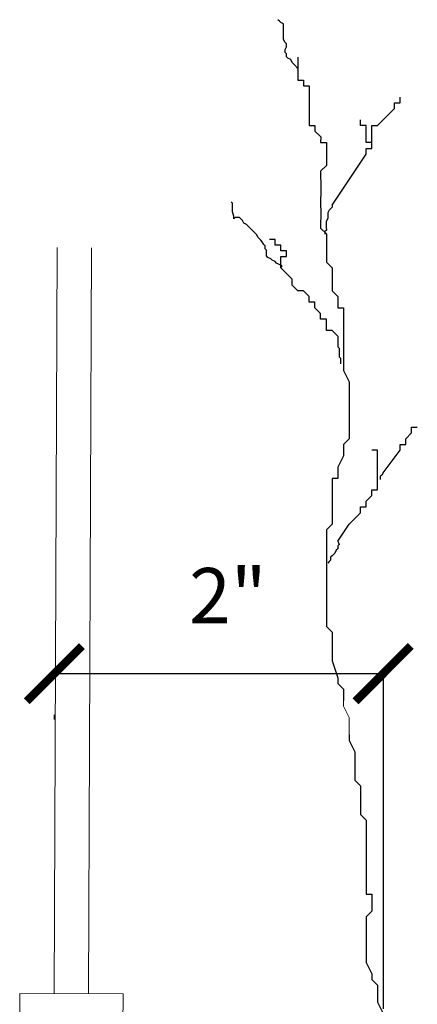
# Model space of a CAD drawing. Units: feet. Extents: x -2014.4 to -2003.9, y 2545.7 to 2561.2.
# Drawn here: x -2008.8 to -2008.4, y 2549.6 to 2550.7 of the extents above; entities that cross this region are included whole.
import ezdxf

# ---------------------------------------------------------------- set-up
doc = ezdxf.new("R2010")
doc.units = ezdxf.units.FT
doc.header["$MEASUREMENT"] = 0
for name, color, linetype in [('GF-DETAIL-BRUSH', 235, 'Continuous'), ('GF-DETAIL-STAKES', 36, 'Continuous'), ('GF-DETAIL-TEXT', 7, 'Continuous')]:
    doc.layers.add(name, color=color, linetype=linetype)
doc.styles.add('Dimensions', font='ARIALUNI.TTF')
doc.dimstyles.new('Dimensions', dxfattribs={"dimscale": 60, "dimtxt": 0.06, "dimasz": 0.06, "dimexe": 0.05, "dimexo": 0.05, "dimgap": 0.03, "dimtad": 0, "dimtih": 1, "dimtoh": 1, "dimdec": 4, "dimzin": 0, "dimdsep": 46, "dimtxsty": 'Dimensions', "dimblk": 'ARCHTICK', "dimcen": 0.09, "dimadec": 0, "dimazin": 0, "dimtfac": 1, "dimtdec": 4, "dimtofl": 0, "dimtmove": 2, "dimatfit": 3, "dimfxl": 1, "dimtolj": 1, "dimtzin": 0, "dimarcsym": 0})

# ---------------------------------------------------------------- blocks, each defined once
blk = doc.blocks.new('_ArchTick')
at = {"color": 0, "linetype": 'ByBlock', "const_width": 0.15}
blk.add_lwpolyline([(-0.5, -0.5), (0.5, 0.5)], dxfattribs=at)
blk = doc.blocks.new('*D7')
at = {"layer": 'Defpoints', "color": 0}
for p in [(-2008.7899, 2549.9885), (-2008.4323, 2549.9885), (-2008.4323, 2549.9834)]:
    blk.add_point(p, dxfattribs=at)
at = {"layer": 'GF-DETAIL-TEXT', "color": 0, "lineweight": -2}
for p, q in [((-2008.7899, 2549.9834), (-2008.4323, 2549.9834)), ((-2008.7899, 2549.9385), (-2008.7899, 2549.9334)), ((-2008.4323, 2549.9385), (-2008.4323, 2549.9334))]:
    blk.add_line(p, q, dxfattribs=at)
at = {"layer": 'GF-DETAIL-TEXT', "color": 0, "lineweight": -2, "xscale": 0.06, "yscale": 0.06, "zscale": 0.06, "rotation": 180}
blk.add_blockref('_ArchTick', (-2008.7899, 2549.9834), dxfattribs=at)
at = {"layer": 'GF-DETAIL-TEXT', "color": 0, "lineweight": -2, "xscale": 0.06, "yscale": 0.06, "zscale": 0.06}
blk.add_blockref('_ArchTick', (-2008.4323, 2549.9834), dxfattribs=at)
at = {"layer": 'GF-DETAIL-TEXT', "color": 0, "insert": (-2008.6012, 2550.0682), "char_height": 0.06, "attachment_point": 5, "style": 'Dimensions'}
blk.add_mtext('\\A1;2"', dxfattribs=at)

msp = doc.modelspace()

# ---------------------------------------------------------------- linework, layer by layer
at = {"layer": 'GF-DETAIL-BRUSH'}
for p, q in [((-2008.54516, 2550.69253), (-2008.5467, 2550.69407)), ((-2008.54362, 2550.69099), (-2008.54516, 2550.69253)), ((-2008.54051, 2550.68942), (-2008.54362, 2550.69099)), ((-2008.54051, 2550.68634), (-2008.54051, 2550.68942)), ((-2008.54051, 2550.68325), (-2008.54051, 2550.68634)), ((-2008.54051, 2550.68015), (-2008.54051, 2550.68325)), ((-2008.54051, 2550.67707), (-2008.54051, 2550.68015)), ((-2008.54051, 2550.67242), (-2008.54051, 2550.67707)), ((-2008.53897, 2550.66931), (-2008.54051, 2550.67242)), ((-2008.53743, 2550.66778), (-2008.53897, 2550.66931)), ((-2008.53741, 2550.66468), (-2008.53743, 2550.66778)), ((-2008.53897, 2550.65851), (-2008.53895, 2550.6616)), ((-2008.53743, 2550.65695), (-2008.53897, 2550.65851)), ((-2008.53895, 2550.6616), (-2008.53741, 2550.66468)), ((-2008.53743, 2550.65388), (-2008.53743, 2550.65695)), ((-2008.53589, 2550.65232), (-2008.53743, 2550.65388)), ((-2008.5328, 2550.65077), (-2008.53589, 2550.65232)), ((-2008.53126, 2550.6477), (-2008.5328, 2550.65077)), ((-2008.52972, 2550.64613), (-2008.53126, 2550.6477)), ((-2008.52816, 2550.64459), (-2008.52972, 2550.64613)), ((-2008.52497, 2550.64087), (-2008.52816, 2550.64459)), ((-2008.52497, 2550.65321), (-2008.52497, 2550.64087)), ((-2008.52497, 2550.64087), (-2008.52499, 2550.63465)), ((-2008.52499, 2550.63465), (-2008.52497, 2550.62848)), ((-2008.52497, 2550.62848), (-2008.51878, 2550.62848)), ((-2008.51878, 2550.62848), (-2008.51878, 2550.62227)), ((-2008.51878, 2550.62227), (-2008.51261, 2550.62227)), ((-2008.51261, 2550.62227), (-2008.51261, 2550.61612)), ((-2008.51261, 2550.61612), (-2008.51261, 2550.60991)), ((-2008.51261, 2550.60991), (-2008.51263, 2550.60371)), ((-2008.51263, 2550.60371), (-2008.51261, 2550.59753)), ((-2008.41987, 2550.59755), (-2008.41988, 2550.60372)), ((-2008.41988, 2550.60372), (-2008.41371, 2550.60371)), ((-2008.41371, 2550.60371), (-2008.4137, 2550.60991)), ((-2008.51261, 2550.59753), (-2008.51263, 2550.59135)), ((-2008.51263, 2550.59135), (-2008.51261, 2550.58516)), ((-2008.43225, 2550.58516), (-2008.42606, 2550.59136)), ((-2008.42606, 2550.59136), (-2008.41987, 2550.59755)), ((-2008.51261, 2550.58516), (-2008.51261, 2550.57897)), ((-2008.45698, 2550.57897), (-2008.45695, 2550.58516)), ((-2008.43842, 2550.57897), (-2008.43225, 2550.58516)), ((-2008.51261, 2550.57897), (-2008.50642, 2550.57897)), ((-2008.50642, 2550.57897), (-2008.50642, 2550.5728)), ((-2008.50642, 2550.5728), (-2008.50023, 2550.56661)), ((-2008.45079, 2550.57897), (-2008.45698, 2550.57897)), ((-2008.45079, 2550.57281), (-2008.45079, 2550.57897)), ((-2008.45079, 2550.56659), (-2008.45079, 2550.57281)), ((-2008.44461, 2550.57281), (-2008.44461, 2550.57897)), ((-2008.44461, 2550.57897), (-2008.43842, 2550.57897)), ((-2008.44461, 2550.55427), (-2008.44461, 2550.57281)), ((-2008.50023, 2550.56661), (-2008.50025, 2550.56044)), ((-2008.50025, 2550.56044), (-2008.49406, 2550.56044)), ((-2008.49406, 2550.56044), (-2008.49408, 2550.55425)), ((-2008.45078, 2550.56044), (-2008.45079, 2550.56659)), ((-2008.44461, 2550.56044), (-2008.45078, 2550.56044)), ((-2008.44461, 2550.55427), (-2008.44461, 2550.56044)), ((-2008.49408, 2550.55425), (-2008.49408, 2550.54804)), ((-2008.49408, 2550.54804), (-2008.49408, 2550.54187)), ((-2008.48789, 2550.49237), (-2008.45079, 2550.54804)), ((-2008.45079, 2550.55425), (-2008.44461, 2550.55427)), ((-2008.45079, 2550.54804), (-2008.45079, 2550.55425)), ((-2008.49408, 2550.54187), (-2008.49406, 2550.53567)), ((-2008.49406, 2550.53567), (-2008.50025, 2550.5295)), ((-2008.50025, 2550.5295), (-2008.50025, 2550.52331)), ((-2008.50025, 2550.52331), (-2008.50023, 2550.51714)), ((-2008.50023, 2550.51714), (-2008.50023, 2550.51093)), ((-2008.50023, 2550.50478), (-2008.50025, 2550.49857)), ((-2008.50023, 2550.51093), (-2008.50023, 2550.50478)), ((-2008.59617, 2550.49459), (-2008.59771, 2550.49616)), ((-2008.59617, 2550.49148), (-2008.59617, 2550.49459)), ((-2008.50025, 2550.49857), (-2008.50025, 2550.49237)), ((-2008.59617, 2550.48838), (-2008.59617, 2550.49148)), ((-2008.59615, 2550.48529), (-2008.59617, 2550.48838)), ((-2008.59461, 2550.48067), (-2008.59615, 2550.48529)), ((-2008.50025, 2550.49237), (-2008.50023, 2550.48621)), ((-2008.50023, 2550.48621), (-2008.50023, 2550.47999)), ((-2008.49097, 2550.48713), (-2008.49252, 2550.48407)), ((-2008.49252, 2550.48407), (-2008.49252, 2550.48096)), ((-2008.48946, 2550.48867), (-2008.49097, 2550.48713)), ((-2008.48789, 2550.49023), (-2008.48946, 2550.48867)), ((-2008.48789, 2550.49237), (-2008.48789, 2550.49023)), ((-2008.59461, 2550.47758), (-2008.59461, 2550.48067)), ((-2008.59304, 2550.47912), (-2008.59461, 2550.47758)), ((-2008.58844, 2550.47912), (-2008.59304, 2550.47912)), ((-2008.58692, 2550.47758), (-2008.58844, 2550.47912)), ((-2008.58536, 2550.47602), (-2008.58692, 2550.47758)), ((-2008.58379, 2550.47293), (-2008.58536, 2550.47602)), ((-2008.58071, 2550.47139), (-2008.58379, 2550.47293)), ((-2008.50023, 2550.47999), (-2008.50025, 2550.47382)), ((-2008.50025, 2550.47382), (-2008.50025, 2550.46765)), ((-2008.49254, 2550.47785), (-2008.4941, 2550.47479)), ((-2008.4941, 2550.47479), (-2008.4941, 2550.47168)), ((-2008.49252, 2550.48096), (-2008.49254, 2550.47785)), ((-2008.57916, 2550.46982), (-2008.58071, 2550.47139)), ((-2008.5761, 2550.46675), (-2008.57916, 2550.46982)), ((-2008.57299, 2550.46366), (-2008.5761, 2550.46675)), ((-2008.56989, 2550.46055), (-2008.57299, 2550.46366)), ((-2008.50025, 2550.46765), (-2008.49408, 2550.46147)), ((-2008.49408, 2550.46551), (-2008.49562, 2550.46395)), ((-2008.49562, 2550.46395), (-2008.49562, 2550.46087)), ((-2008.4941, 2550.47168), (-2008.4941, 2550.4686)), ((-2008.4941, 2550.4686), (-2008.49408, 2550.46551)), ((-2008.49408, 2550.46147), (-2008.49406, 2550.45525)), ((-2008.56835, 2550.45744), (-2008.56989, 2550.46055)), ((-2008.5668, 2550.4559), (-2008.56835, 2550.45744)), ((-2008.56524, 2550.45435), (-2008.5668, 2550.4559)), ((-2008.56369, 2550.45284), (-2008.56524, 2550.45435)), ((-2008.5622, 2550.44973), (-2008.56369, 2550.45284)), ((-2008.54971, 2550.45527), (-2008.5559, 2550.45525)), ((-2008.54972, 2550.44906), (-2008.54971, 2550.45527)), ((-2008.49406, 2550.45525), (-2008.49408, 2550.44911)), ((-2008.56063, 2550.44817), (-2008.5622, 2550.44973)), ((-2008.56063, 2550.4451), (-2008.56063, 2550.44817)), ((-2008.55909, 2550.44352), (-2008.56063, 2550.4451)), ((-2008.55909, 2550.44045), (-2008.55909, 2550.44352)), ((-2008.55909, 2550.43737), (-2008.55909, 2550.44045)), ((-2008.54354, 2550.44905), (-2008.54972, 2550.44906)), ((-2008.54354, 2550.44288), (-2008.54354, 2550.44905)), ((-2008.53735, 2550.44288), (-2008.54354, 2550.44288)), ((-2008.53735, 2550.43669), (-2008.53735, 2550.44288)), ((-2008.49408, 2550.44911), (-2008.49408, 2550.44289)), ((-2008.49408, 2550.44289), (-2008.49408, 2550.43669)), ((-2008.55752, 2550.43581), (-2008.55909, 2550.43737)), ((-2008.55442, 2550.43426), (-2008.55752, 2550.43581)), ((-2008.55288, 2550.43274), (-2008.55442, 2550.43426)), ((-2008.54977, 2550.43118), (-2008.55288, 2550.43274)), ((-2008.54825, 2550.42963), (-2008.54977, 2550.43118)), ((-2008.54205, 2550.42652), (-2008.54825, 2550.42963)), ((-2008.54354, 2550.4305), (-2008.54354, 2550.43669)), ((-2008.54354, 2550.43669), (-2008.53735, 2550.43669)), ((-2008.54354, 2550.42433), (-2008.54354, 2550.4305)), ((-2008.49408, 2550.43669), (-2008.49406, 2550.43052)), ((-2008.49406, 2550.43052), (-2008.48791, 2550.42433)), ((-2008.54354, 2550.42433), (-2008.54205, 2550.42652)), ((-2008.53735, 2550.41814), (-2008.54354, 2550.42433)), ((-2008.48791, 2550.42433), (-2008.48789, 2550.41814)), ((-2008.53116, 2550.41197), (-2008.53735, 2550.41814)), ((-2008.53116, 2550.40575), (-2008.53116, 2550.41197)), ((-2008.48789, 2550.41814), (-2008.48789, 2550.41195)), ((-2008.48789, 2550.41195), (-2008.48789, 2550.40575)), ((-2008.52496, 2550.39959), (-2008.53116, 2550.40575)), ((-2008.51878, 2550.39959), (-2008.52496, 2550.39959)), ((-2008.51261, 2550.39339), (-2008.51878, 2550.39959)), ((-2008.48789, 2550.40575), (-2008.48789, 2550.39959)), ((-2008.48789, 2550.39959), (-2008.48169, 2550.39339)), ((-2008.51261, 2550.3872), (-2008.51261, 2550.39339)), ((-2008.50642, 2550.3872), (-2008.51261, 2550.3872)), ((-2008.50642, 2550.38103), (-2008.50642, 2550.3872)), ((-2008.48169, 2550.39339), (-2008.48169, 2550.38103)), ((-2008.50025, 2550.37485), (-2008.50642, 2550.38103)), ((-2008.48169, 2550.38103), (-2008.47553, 2550.38103)), ((-2008.47553, 2550.38103), (-2008.47553, 2550.37485)), ((-2008.50025, 2550.36865), (-2008.50025, 2550.37485)), ((-2008.49408, 2550.36867), (-2008.50025, 2550.36865)), ((-2008.49408, 2550.36246), (-2008.49408, 2550.36867)), ((-2008.47553, 2550.37485), (-2008.47555, 2550.36865)), ((-2008.47555, 2550.36865), (-2008.47555, 2550.36246)), ((-2008.49406, 2550.35631), (-2008.49408, 2550.36246)), ((-2008.48789, 2550.35629), (-2008.49406, 2550.35631)), ((-2008.48169, 2550.35012), (-2008.48789, 2550.35629)), ((-2008.47555, 2550.36246), (-2008.47553, 2550.35629)), ((-2008.47553, 2550.35629), (-2008.47555, 2550.34391)), ((-2008.48169, 2550.35012), (-2008.48172, 2550.34177)), ((-2008.47555, 2550.34391), (-2008.47553, 2550.33154)), ((-2008.48172, 2550.34177), (-2008.48172, 2550.33868)), ((-2008.48172, 2550.33868), (-2008.48018, 2550.33713)), ((-2008.48018, 2550.33713), (-2008.48018, 2550.33405)), ((-2008.48018, 2550.33405), (-2008.48018, 2550.33095)), ((-2008.48018, 2550.33095), (-2008.48018, 2550.32784)), ((-2008.48018, 2550.32784), (-2008.47862, 2550.32632)), ((-2008.47862, 2550.32632), (-2008.47862, 2550.32319)), ((-2008.47862, 2550.32319), (-2008.47862, 2550.32013)), ((-2008.47553, 2550.33154), (-2008.47555, 2550.31299)), ((-2008.47555, 2550.31299), (-2008.46934, 2550.30061)), ((-2008.46934, 2550.30061), (-2008.46936, 2550.29442)), ((-2008.46936, 2550.29442), (-2008.46934, 2550.28825)), ((-2008.46934, 2550.28825), (-2008.46934, 2550.28205)), ((-2008.46934, 2550.28205), (-2008.46934, 2550.27586)), ((-2008.46934, 2550.26969), (-2008.46936, 2550.2635)), ((-2008.46934, 2550.27586), (-2008.46934, 2550.26969)), ((-2008.46936, 2550.2635), (-2008.46934, 2550.25731)), ((-2008.46934, 2550.25731), (-2008.46934, 2550.25114)), ((-2008.46934, 2550.25114), (-2008.46934, 2550.24493)), ((-2008.40132, 2550.25109), (-2008.39516, 2550.25114)), ((-2008.40132, 2550.24493), (-2008.40132, 2550.25109)), ((-2008.46936, 2550.23875), (-2008.47553, 2550.23256)), ((-2008.46934, 2550.24493), (-2008.46936, 2550.23875)), ((-2008.40752, 2550.23873), (-2008.40132, 2550.24493)), ((-2008.40752, 2550.23256), (-2008.40752, 2550.23873)), ((-2008.47553, 2550.23256), (-2008.47553, 2550.2202)), ((-2008.43842, 2550.22637), (-2008.44461, 2550.22639)), ((-2008.43842, 2550.2202), (-2008.43842, 2550.22637)), ((-2008.43225, 2550.20162), (-2008.4137, 2550.22637)), ((-2008.4137, 2550.22637), (-2008.41371, 2550.23256)), ((-2008.41371, 2550.23256), (-2008.40752, 2550.23256)), ((-2008.47553, 2550.2202), (-2008.4817, 2550.20784)), ((-2008.43842, 2550.21398), (-2008.43842, 2550.2202)), ((-2008.4817, 2550.20784), (-2008.48169, 2550.20162)), ((-2008.43842, 2550.20784), (-2008.43842, 2550.21398)), ((-2008.43842, 2550.20162), (-2008.43842, 2550.20784)), ((-2008.48789, 2550.19543), (-2008.48791, 2550.18924)), ((-2008.48169, 2550.19543), (-2008.48789, 2550.19543)), ((-2008.48169, 2550.20162), (-2008.48169, 2550.19543)), ((-2008.4384, 2550.19543), (-2008.43842, 2550.20162)), ((-2008.43842, 2550.18924), (-2008.4384, 2550.19543)), ((-2008.43387, 2550.19919), (-2008.43542, 2550.19763)), ((-2008.43542, 2550.19763), (-2008.43542, 2550.19454)), ((-2008.43225, 2550.20162), (-2008.43387, 2550.19919)), ((-2008.48791, 2550.18924), (-2008.48789, 2550.18307)), ((-2008.43842, 2550.18305), (-2008.43842, 2550.18924)), ((-2008.48789, 2550.18307), (-2008.48789, 2550.1769)), ((-2008.48789, 2550.1769), (-2008.48789, 2550.17069)), ((-2008.45078, 2550.17069), (-2008.44461, 2550.1769)), ((-2008.44461, 2550.1769), (-2008.44461, 2550.18307)), ((-2008.44461, 2550.18307), (-2008.43842, 2550.18305)), ((-2008.48789, 2550.16452), (-2008.48791, 2550.15831)), ((-2008.48789, 2550.17069), (-2008.48789, 2550.16452)), ((-2008.45698, 2550.15833), (-2008.45698, 2550.16452)), ((-2008.45698, 2550.16452), (-2008.45078, 2550.16452)), ((-2008.45078, 2550.16452), (-2008.45078, 2550.17069)), ((-2008.48791, 2550.15831), (-2008.48789, 2550.15214)), ((-2008.48789, 2550.15214), (-2008.48789, 2550.14594)), ((-2008.46934, 2550.14595), (-2008.46317, 2550.15211)), ((-2008.46317, 2550.15211), (-2008.45698, 2550.15833)), ((-2008.48789, 2550.14594), (-2008.49406, 2550.1398)), ((-2008.48169, 2550.12739), (-2008.46934, 2550.14595)), ((-2008.49406, 2550.1398), (-2008.49408, 2550.13359)), ((-2008.49408, 2550.13359), (-2008.49408, 2550.12739)), ((-2008.49408, 2550.12739), (-2008.49408, 2550.12123)), ((-2008.49408, 2550.12123), (-2008.49406, 2550.11503)), ((-2008.48172, 2550.11908), (-2008.48326, 2550.11752)), ((-2008.48018, 2550.12373), (-2008.48172, 2550.12217)), ((-2008.48172, 2550.12217), (-2008.48172, 2550.11908)), ((-2008.48169, 2550.12739), (-2008.48018, 2550.12373)), ((-2008.49406, 2550.11503), (-2008.49408, 2550.10886)), ((-2008.49408, 2550.10886), (-2008.49408, 2550.10265)), ((-2008.48791, 2550.11132), (-2008.48946, 2550.10981)), ((-2008.48946, 2550.10981), (-2008.48945, 2550.1067)), ((-2008.48634, 2550.11287), (-2008.48791, 2550.11132)), ((-2008.48481, 2550.11441), (-2008.48634, 2550.11287)), ((-2008.48326, 2550.11752), (-2008.48481, 2550.11441)), ((-2008.49408, 2550.10265), (-2008.49408, 2550.09648)), ((-2008.49097, 2550.10513), (-2008.49254, 2550.10361)), ((-2008.48945, 2550.1067), (-2008.49097, 2550.10513)), ((-2008.49408, 2550.09648), (-2008.49406, 2550.09028)), ((-2008.49406, 2550.09028), (-2008.49408, 2550.07793)), ((-2008.49408, 2550.07793), (-2008.49408, 2550.07173)), ((-2008.49408, 2550.07173), (-2008.49408, 2550.06556)), ((-2008.49408, 2550.06556), (-2008.49408, 2550.05318)), ((-2008.49408, 2550.05318), (-2008.49406, 2550.04699)), ((-2008.49406, 2550.04699), (-2008.49406, 2550.0408)), ((-2008.49406, 2550.0408), (-2008.49406, 2550.03461)), ((-2008.49406, 2550.03461), (-2008.48789, 2550.02841)), ((-2008.48789, 2550.02841), (-2008.48789, 2550.02224)), ((-2008.48789, 2550.02224), (-2008.48789, 2550.01603)), ((-2008.48789, 2550.01603), (-2008.48789, 2550.00986)), ((-2008.48789, 2550.00986), (-2008.48789, 2549.99745)), ((-2008.48789, 2549.99745), (-2008.4817, 2549.97892)), ((-2008.4817, 2549.97892), (-2008.48169, 2549.97273)), ((-2008.48169, 2549.97273), (-2008.47553, 2549.96658)), ((-2008.47553, 2549.96658), (-2008.47555, 2549.95418)), ((-2008.46934, 2549.91709), (-2008.46934, 2549.91088)), ((-2008.46934, 2549.91088), (-2008.46317, 2549.89852)), ((-2008.46317, 2549.89852), (-2008.46314, 2549.88611)), ((-2008.46314, 2549.88611), (-2008.46317, 2549.87375)), ((-2008.46317, 2549.87375), (-2008.46314, 2549.86758)), ((-2008.46314, 2549.86758), (-2008.45698, 2549.86138)), ((-2008.45698, 2549.86138), (-2008.45698, 2549.84903)), ((-2008.45698, 2549.84903), (-2008.45698, 2549.84283)), ((-2008.45698, 2549.84283), (-2008.45698, 2549.83666)), ((-2008.45698, 2549.83666), (-2008.45698, 2549.83045)), ((-2008.45698, 2549.83045), (-2008.45078, 2549.8243)), ((-2008.45078, 2549.8243), (-2008.45079, 2549.81806)), ((-2008.45079, 2549.81806), (-2008.45078, 2549.81192)), ((-2008.45078, 2549.81192), (-2008.45078, 2549.80571)), ((-2008.45078, 2549.79953), (-2008.45079, 2549.79335)), ((-2008.45078, 2549.80571), (-2008.45078, 2549.79953)), ((-2008.45079, 2549.79335), (-2008.45079, 2549.78717)), ((-2008.45079, 2549.78717), (-2008.45078, 2549.78098)), ((-2008.45078, 2549.78098), (-2008.45078, 2549.77477)), ((-2008.45078, 2549.77477), (-2008.45079, 2549.7686)), ((-2008.45079, 2549.7686), (-2008.45079, 2549.76241)), ((-2008.45079, 2549.76241), (-2008.45079, 2549.75622)), ((-2008.45079, 2549.75622), (-2008.45078, 2549.75005)), ((-2008.45078, 2549.75005), (-2008.45079, 2549.74386)), ((-2008.45079, 2549.74386), (-2008.44462, 2549.74388)), ((-2008.44462, 2549.74388), (-2008.44461, 2549.73768)), ((-2008.44461, 2549.73768), (-2008.44461, 2549.73152)), ((-2008.44461, 2549.72532), (-2008.45078, 2549.71911)), ((-2008.44461, 2549.73152), (-2008.44461, 2549.72532)), ((-2008.45078, 2549.71911), (-2008.45079, 2549.71292)), ((-2008.45079, 2549.71292), (-2008.45079, 2549.70673)), ((-2008.45079, 2549.70673), (-2008.45078, 2549.70058)), ((-2008.45078, 2549.70058), (-2008.45079, 2549.6882)), ((-2008.45079, 2549.6882), (-2008.45079, 2549.682)), ((-2008.45079, 2549.682), (-2008.45078, 2549.66962)), ((-2008.45078, 2549.66962), (-2008.44461, 2549.65726)), ((-2008.44461, 2549.65726), (-2008.44461, 2549.65106)), ((-2008.44461, 2549.65106), (-2008.43842, 2549.6449)), ((-2008.43842, 2549.6449), (-2008.43842, 2549.63251)), ((-2008.43842, 2549.63251), (-2008.4384, 2549.6263)), ((-2008.4384, 2549.6263), (-2008.43226, 2549.61394))]:
    msp.add_line(p, q, dxfattribs=at)
at = {"layer": 'GF-DETAIL-BRUSH', "lineweight": 0}
for p, q in [((-2008.47555, 2549.95418), (-2008.47555, 2549.94801)), ((-2008.47555, 2549.94801), (-2008.46934, 2549.93563)), ((-2008.46934, 2549.93563), (-2008.46934, 2549.92948)), ((-2008.46934, 2549.92948), (-2008.46934, 2549.91709))]:
    msp.add_line(p, q, dxfattribs=at)
at = {"layer": 'GF-DETAIL-STAKES', "lineweight": 0}
for p, q in [((-2008.79014, 2549.63557), (-2008.78679, 2550.44642)), ((-2008.7528, 2549.63546), (-2008.74945, 2550.44625)), ((-2008.8275, 2549.59332), (-2008.82734, 2549.63573)), ((-2008.82734, 2549.63573), (-2008.71506, 2549.63531)), ((-2008.71506, 2549.63531), (-2008.7152, 2549.59288))]:
    msp.add_line(p, q, dxfattribs=at)
at = {"layer": 'GF-DETAIL-TEXT', "flags": 128}
msp.add_lwpolyline([(-2008.43234, 2549.98342), (-2008.43234, 2549.61914)], dxfattribs=at)

# ---------------------------------------------------------------- dimensions: what is measured, and where the dimension line sits
at = {"layer": 'GF-DETAIL-TEXT'}
dim = msp.add_linear_dim(base=(-2008.43234, 2549.98342), p1=(-2008.78993, 2549.98853), p2=(-2008.43234, 2549.98853), text='2"', dimstyle='Dimensions', dxfattribs=at)
dim.commit()
dim.dimension.update_dxf_attribs({"geometry": '*D7', "text_midpoint": (-2008.60121, 2550.06818), "dimtype": 160})

doc.saveas('drawing.dxf')
